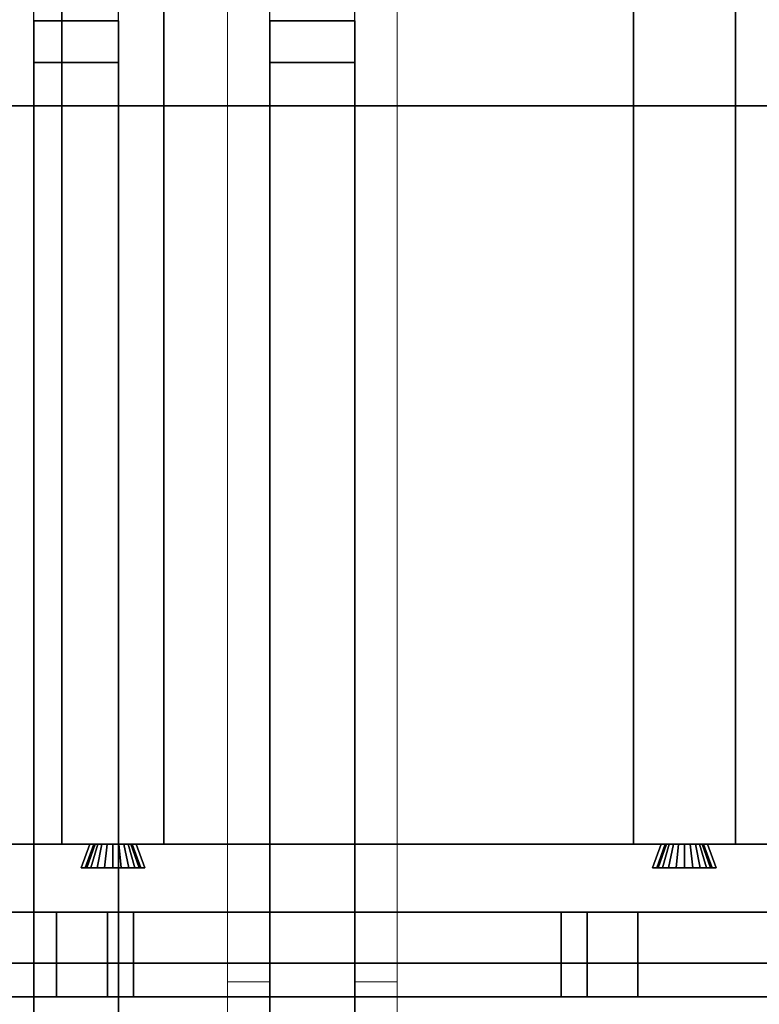
# Model space of a CAD drawing. Extents: x 0.4 to 21.1, y 0.5 to 18.1.
# Drawn here: x 1.2 to 2.1, y 11.6 to 12.8 of the extents above; entities that cross this region are included whole.
import ezdxf

# ---------------------------------------------------------------- set-up
doc = ezdxf.new("R2010")
doc.units = 0
doc.linetypes.add('_SOLID', pattern=[5, 5, 0])
for name, color, linetype in [('Layer2', 240, 'Continuous'), ('Layer3', 142, 'Continuous'), ('SEMA2D', 7, 'Continuous')]:
    doc.layers.add(name, color=color, linetype=linetype)

msp = doc.modelspace()

# ---------------------------------------------------------------- linework, layer by layer
at = {"layer": 'Layer2', "linetype": 'Continuous'}
for p, q in [((1.2833, 11.83, 2.64), (1.2833, 14.335, 2.64)), ((1.2833, 14.335, 2.8), (1.2833, 11.83, 2.8)), ((1.2833, 11.83, 2.8), (1.2833, 14.335, 2.8)), ((1.2833, 14.335, 2.64), (1.2833, 11.83, 2.64)), ((1.4033, 14.335, 2.64), (1.4033, 11.83, 2.64)), ((1.4033, 11.83, 2.64), (1.4033, 14.335, 2.64)), ((1.4033, 14.335, 2.8), (1.4033, 11.83, 2.8)), ((1.4033, 11.83, 2.8), (1.4033, 14.335, 2.8)), ((1.9567, 11.83, 2.64), (1.9567, 14.335, 2.64)), ((1.9567, 14.335, 2.8), (1.9567, 11.83, 2.8)), ((1.9567, 11.83, 2.8), (1.9567, 14.335, 2.8)), ((1.9567, 14.335, 2.64), (1.9567, 11.83, 2.64)), ((2.0767, 14.335, 2.64), (2.0767, 11.83, 2.64)), ((2.0767, 11.83, 2.64), (2.0767, 14.335, 2.64)), ((2.0767, 14.335, 2.8), (2.0767, 11.83, 2.8)), ((2.0767, 11.83, 2.8), (2.0767, 14.335, 2.8)), ((1.25, 12.7508, 5.7417), (1.25, 12.8, 5.7701)), ((1.25, 12.8, 5.7701), (1.35, 12.8, 5.7701)), ((1.25, 8.1656, 3.3254), (1.25, 12.8, 6.0011)), ((1.25, 12.8, 6.0011), (1.25, 12.8, 5.7701)), ((1.25, 12.8, 5.7701), (1.25, 12.7508, 5.7417)), ((1.35, 12.8, 6.0011), (1.25, 12.8, 6.0011)), ((1.25, 12.8, 6.0011), (1.25, 8.1656, 3.3254)), ((1.25, 12.8, 6.0011), (1.35, 12.8, 6.0011)), ((1.35, 12.8, 5.7701), (1.25, 12.8, 5.7701)), ((1.25, 12.8, 5.7701), (1.25, 12.8, 6.0011)), ((1.35, 12.8, 5.7701), (1.35, 12.7508, 5.7417)), ((1.35, 8.2427, 3.3699), (1.35, 12.8, 6.0011)), ((1.35, 12.7508, 5.7417), (1.35, 12.8, 5.7701)), ((1.35, 12.8, 5.7701), (1.35, 12.8, 6.0011)), ((1.35, 12.8, 6.0011), (1.35, 8.2427, 3.3699)), ((1.35, 12.8, 6.0011), (1.35, 12.8, 5.7701)), ((1.5283, 12.7508, 5.7417), (1.5283, 12.8, 5.7701)), ((1.5283, 12.8, 5.7701), (1.6283, 12.8, 5.7701)), ((1.5283, 8.3802, 3.4493), (1.5283, 12.8, 6.0011)), ((1.5283, 12.8, 6.0011), (1.5283, 12.8, 5.7701)), ((1.5283, 12.8, 5.7701), (1.5283, 12.7508, 5.7417)), ((1.6283, 12.8, 6.0011), (1.5283, 12.8, 6.0011)), ((1.5283, 12.8, 6.0011), (1.5283, 8.3802, 3.4493)), ((1.5283, 12.8, 6.0011), (1.6283, 12.8, 6.0011)), ((1.6283, 12.8, 5.7701), (1.5283, 12.8, 5.7701)), ((1.5283, 12.8, 5.7701), (1.5283, 12.8, 6.0011)), ((1.6283, 12.8, 5.7701), (1.6283, 12.7508, 5.7417)), ((1.6283, 8.4573, 3.4938), (1.6283, 12.8, 6.0011)), ((1.6283, 12.7508, 5.7417), (1.6283, 12.8, 5.7701)), ((1.6283, 12.8, 5.7701), (1.6283, 12.8, 6.0011)), ((1.6283, 12.8, 6.0011), (1.6283, 8.4573, 3.4938)), ((1.6283, 12.8, 6.0011), (1.6283, 12.8, 5.7701)), ((1.35, 12.7508, 5.7417), (1.25, 12.7508, 5.7417)), ((1.25, 12.7508, 5.7417), (1.25, 12.7, 5.7417)), ((1.25, 12.7, 5.7417), (1.25, 12.7508, 5.7417)), ((1.25, 12.7508, 5.7417), (1.35, 12.7508, 5.7417)), ((1.35, 12.7, 5.7417), (1.35, 12.7508, 5.7417)), ((1.35, 12.7508, 5.7417), (1.35, 12.7, 5.7417)), ((1.6283, 12.7508, 5.7417), (1.5283, 12.7508, 5.7417)), ((1.5283, 12.7508, 5.7417), (1.5283, 12.7, 5.7417)), ((1.5283, 12.7, 5.7417), (1.5283, 12.7508, 5.7417)), ((1.5283, 12.7508, 5.7417), (1.6283, 12.7508, 5.7417)), ((1.6283, 12.7, 5.7417), (1.6283, 12.7508, 5.7417)), ((1.6283, 12.7508, 5.7417), (1.6283, 12.7, 5.7417)), ((1.25, 10.723, 4.571), (1.25, 12.7, 5.7124)), ((1.25, 12.7, 5.7124), (1.35, 12.7, 5.7124)), ((1.25, 12.7, 5.7124), (1.25, 10.723, 4.571)), ((1.25, 12.7, 5.7417), (1.25, 12.7, 5.7124)), ((1.25, 12.7, 5.7124), (1.25, 12.7, 5.7417)), ((1.25, 12.7, 5.7417), (1.35, 12.7, 5.7417)), ((1.35, 12.7, 5.7124), (1.25, 12.7, 5.7124)), ((1.35, 12.7, 5.7417), (1.25, 12.7, 5.7417)), ((1.35, 12.7, 5.7124), (1.35, 10.723, 4.571)), ((1.35, 10.723, 4.571), (1.35, 12.7, 5.7124)), ((1.35, 12.7, 5.7124), (1.35, 12.7, 5.7417)), ((1.35, 12.7, 5.7417), (1.35, 12.7, 5.7124)), ((1.5283, 10.723, 4.571), (1.5283, 12.7, 5.7124)), ((1.5283, 12.7, 5.7124), (1.6283, 12.7, 5.7124)), ((1.5283, 12.7, 5.7124), (1.5283, 10.723, 4.571)), ((1.5283, 12.7, 5.7417), (1.5283, 12.7, 5.7124)), ((1.5283, 12.7, 5.7124), (1.5283, 12.7, 5.7417)), ((1.5283, 12.7, 5.7417), (1.6283, 12.7, 5.7417)), ((1.6283, 12.7, 5.7124), (1.5283, 12.7, 5.7124)), ((1.6283, 12.7, 5.7417), (1.5283, 12.7, 5.7417)), ((1.6283, 12.7, 5.7124), (1.6283, 10.723, 4.571)), ((1.6283, 10.723, 4.571), (1.6283, 12.7, 5.7124)), ((1.6283, 12.7, 5.7124), (1.6283, 12.7, 5.7417)), ((1.6283, 12.7, 5.7417), (1.6283, 12.7, 5.7124)), ((0.73, 11.83, 2.56), (6.81, 11.83, 2.56)), ((6.81, 11.83, 2.56), (0.73, 11.83, 2.56)), ((0.73, 11.83, 2.8), (1.3161, 11.83, 2.8)), ((1.3161, 11.83, 2.8), (0.73, 11.83, 2.8)), ((1.4033, 11.83, 2.64), (1.2833, 11.83, 2.64)), ((1.2833, 11.83, 2.8), (1.3161, 11.83, 2.8)), ((1.2833, 11.83, 2.64), (1.2833, 11.83, 2.8)), ((1.3161, 11.83, 2.8), (1.2833, 11.83, 2.8)), ((1.2833, 11.83, 2.8), (1.2833, 11.83, 2.64)), ((1.2833, 11.83, 2.64), (1.4033, 11.83, 2.64)), ((1.3059, 11.802, 2.8), (1.3161, 11.83, 2.8)), ((1.3161, 11.83, 2.8), (1.3059, 11.802, 2.8)), ((1.3161, 11.83, 2.8), (1.3059, 11.802, 2.8)), ((1.3059, 11.802, 2.8), (1.3161, 11.83, 2.8)), ((1.3107, 11.802, 2.6911), (1.3209, 11.83, 2.6915)), ((1.3209, 11.83, 2.6915), (1.3107, 11.802, 2.6911)), ((1.3209, 11.83, 2.6915), (1.3107, 11.802, 2.6911)), ((1.3107, 11.802, 2.6911), (1.3209, 11.83, 2.6915)), ((1.3222, 11.83, 2.6848), (1.3126, 11.802, 2.6813)), ((1.3126, 11.802, 2.6813), (1.3222, 11.83, 2.6848)), ((1.3126, 11.802, 2.6813), (1.3222, 11.83, 2.6848)), ((1.3222, 11.83, 2.6848), (1.3126, 11.802, 2.6813)), ((1.3161, 11.83, 2.8), (1.3209, 11.83, 2.6915)), ((1.3209, 11.83, 2.6915), (1.3161, 11.83, 2.8)), ((1.3209, 11.83, 2.6915), (1.3161, 11.83, 2.8)), ((1.3161, 11.83, 2.8), (1.3209, 11.83, 2.6915)), ((1.3255, 11.83, 2.6788), (1.3174, 11.802, 2.6726)), ((1.3174, 11.802, 2.6726), (1.3255, 11.83, 2.6788)), ((1.3174, 11.802, 2.6726), (1.3255, 11.83, 2.6788)), ((1.3255, 11.83, 2.6788), (1.3174, 11.802, 2.6726)), ((1.3209, 11.83, 2.6915), (1.3222, 11.83, 2.6848)), ((1.3222, 11.83, 2.6848), (1.3209, 11.83, 2.6915)), ((1.3222, 11.83, 2.6848), (1.3209, 11.83, 2.6915)), ((1.3209, 11.83, 2.6915), (1.3222, 11.83, 2.6848)), ((1.3222, 11.83, 2.6848), (1.3255, 11.83, 2.6788)), ((1.3255, 11.83, 2.6788), (1.3222, 11.83, 2.6848)), ((1.3255, 11.83, 2.6788), (1.3222, 11.83, 2.6848)), ((1.3222, 11.83, 2.6848), (1.3255, 11.83, 2.6788)), ((1.3304, 11.83, 2.6741), (1.3246, 11.802, 2.6657)), ((1.3246, 11.802, 2.6657), (1.3304, 11.83, 2.6741)), ((1.3246, 11.802, 2.6657), (1.3304, 11.83, 2.6741)), ((1.3304, 11.83, 2.6741), (1.3246, 11.802, 2.6657)), ((1.3255, 11.83, 2.6788), (1.3304, 11.83, 2.6741)), ((1.3304, 11.83, 2.6741), (1.3255, 11.83, 2.6788)), ((1.3304, 11.83, 2.6741), (1.3255, 11.83, 2.6788)), ((1.3255, 11.83, 2.6788), (1.3304, 11.83, 2.6741)), ((1.3304, 11.83, 2.6741), (1.3366, 11.83, 2.671)), ((1.3366, 11.83, 2.671), (1.3304, 11.83, 2.6741)), ((1.3366, 11.83, 2.671), (1.3304, 11.83, 2.6741)), ((1.3304, 11.83, 2.6741), (1.3366, 11.83, 2.671)), ((1.3366, 11.83, 2.671), (1.3335, 11.802, 2.6613)), ((1.3335, 11.802, 2.6613), (1.3366, 11.83, 2.671)), ((1.3335, 11.802, 2.6613), (1.3366, 11.83, 2.671)), ((1.3366, 11.83, 2.671), (1.3335, 11.802, 2.6613)), ((1.3366, 11.83, 2.671), (1.3433, 11.83, 2.67)), ((1.3433, 11.83, 2.67), (1.3366, 11.83, 2.671)), ((1.3433, 11.83, 2.67), (1.3366, 11.83, 2.671)), ((1.3366, 11.83, 2.671), (1.3433, 11.83, 2.67)), ((1.3433, 11.83, 2.67), (1.3501, 11.83, 2.671)), ((1.3501, 11.83, 2.671), (1.3433, 11.83, 2.67)), ((1.3433, 11.83, 2.67), (1.3433, 11.802, 2.6598)), ((1.3433, 11.802, 2.6598), (1.3433, 11.83, 2.67)), ((1.3501, 11.83, 2.671), (1.3433, 11.83, 2.67)), ((1.3433, 11.802, 2.6598), (1.3433, 11.83, 2.67)), ((1.3433, 11.83, 2.67), (1.3501, 11.83, 2.671)), ((1.3433, 11.83, 2.67), (1.3433, 11.802, 2.6598)), ((1.3501, 11.83, 2.671), (1.3562, 11.83, 2.6741)), ((1.3562, 11.83, 2.6741), (1.3501, 11.83, 2.671)), ((1.3501, 11.83, 2.671), (1.3532, 11.802, 2.6613)), ((1.3532, 11.802, 2.6613), (1.3501, 11.83, 2.671)), ((1.3562, 11.83, 2.6741), (1.3501, 11.83, 2.671)), ((1.3532, 11.802, 2.6613), (1.3501, 11.83, 2.671)), ((1.3501, 11.83, 2.671), (1.3562, 11.83, 2.6741)), ((1.3501, 11.83, 2.671), (1.3532, 11.802, 2.6613)), ((1.3562, 11.83, 2.6741), (1.3612, 11.83, 2.6788)), ((1.3612, 11.83, 2.6788), (1.3562, 11.83, 2.6741)), ((1.3562, 11.83, 2.6741), (1.3621, 11.802, 2.6657)), ((1.3621, 11.802, 2.6657), (1.3562, 11.83, 2.6741)), ((1.3612, 11.83, 2.6788), (1.3562, 11.83, 2.6741)), ((1.3621, 11.802, 2.6657), (1.3562, 11.83, 2.6741)), ((1.3562, 11.83, 2.6741), (1.3612, 11.83, 2.6788)), ((1.3562, 11.83, 2.6741), (1.3621, 11.802, 2.6657)), ((1.3612, 11.83, 2.6788), (1.3645, 11.83, 2.6848)), ((1.3645, 11.83, 2.6848), (1.3612, 11.83, 2.6788)), ((1.3612, 11.83, 2.6788), (1.3693, 11.802, 2.6726)), ((1.3693, 11.802, 2.6726), (1.3612, 11.83, 2.6788)), ((1.3645, 11.83, 2.6848), (1.3612, 11.83, 2.6788)), ((1.3693, 11.802, 2.6726), (1.3612, 11.83, 2.6788)), ((1.3612, 11.83, 2.6788), (1.3645, 11.83, 2.6848)), ((1.3612, 11.83, 2.6788), (1.3693, 11.802, 2.6726)), ((1.3645, 11.83, 2.6848), (1.3658, 11.83, 2.6915)), ((1.3658, 11.83, 2.6915), (1.3645, 11.83, 2.6848)), ((1.3645, 11.83, 2.6848), (1.3741, 11.802, 2.6813)), ((1.3741, 11.802, 2.6813), (1.3645, 11.83, 2.6848)), ((1.3658, 11.83, 2.6915), (1.3645, 11.83, 2.6848)), ((1.3741, 11.802, 2.6813), (1.3645, 11.83, 2.6848)), ((1.3645, 11.83, 2.6848), (1.3658, 11.83, 2.6915)), ((1.3645, 11.83, 2.6848), (1.3741, 11.802, 2.6813)), ((1.3658, 11.83, 2.6915), (1.3706, 11.83, 2.8)), ((1.3706, 11.83, 2.8), (1.3658, 11.83, 2.6915)), ((1.3658, 11.83, 2.6915), (1.376, 11.802, 2.6911)), ((1.376, 11.802, 2.6911), (1.3658, 11.83, 2.6915)), ((1.3706, 11.83, 2.8), (1.3658, 11.83, 2.6915)), ((1.376, 11.802, 2.6911), (1.3658, 11.83, 2.6915)), ((1.3658, 11.83, 2.6915), (1.3706, 11.83, 2.8)), ((1.3658, 11.83, 2.6915), (1.376, 11.802, 2.6911)), ((1.3706, 11.83, 2.8), (1.9894, 11.83, 2.8)), ((1.9894, 11.83, 2.8), (1.3706, 11.83, 2.8)), ((1.3706, 11.83, 2.8), (1.3808, 11.802, 2.8)), ((1.3808, 11.802, 2.8), (1.3706, 11.83, 2.8)), ((1.3706, 11.83, 2.8), (1.4033, 11.83, 2.8)), ((1.3808, 11.802, 2.8), (1.3706, 11.83, 2.8)), ((1.4033, 11.83, 2.8), (1.3706, 11.83, 2.8)), ((1.3706, 11.83, 2.8), (1.3808, 11.802, 2.8)), ((1.4033, 11.83, 2.8), (1.4033, 11.83, 2.64)), ((1.4033, 11.83, 2.64), (1.4033, 11.83, 2.8)), ((2.0767, 11.83, 2.64), (1.9567, 11.83, 2.64)), ((1.9567, 11.83, 2.8), (1.9894, 11.83, 2.8)), ((1.9567, 11.83, 2.64), (1.9567, 11.83, 2.8)), ((1.9894, 11.83, 2.8), (1.9567, 11.83, 2.8)), ((1.9567, 11.83, 2.8), (1.9567, 11.83, 2.64)), ((1.9567, 11.83, 2.64), (2.0767, 11.83, 2.64)), ((1.9792, 11.802, 2.8), (1.9894, 11.83, 2.8)), ((1.9894, 11.83, 2.8), (1.9792, 11.802, 2.8)), ((1.9894, 11.83, 2.8), (1.9792, 11.802, 2.8)), ((1.9792, 11.802, 2.8), (1.9894, 11.83, 2.8)), ((1.984, 11.802, 2.6911), (1.9942, 11.83, 2.6915)), ((1.9942, 11.83, 2.6915), (1.984, 11.802, 2.6911)), ((1.9942, 11.83, 2.6915), (1.984, 11.802, 2.6911)), ((1.984, 11.802, 2.6911), (1.9942, 11.83, 2.6915)), ((1.9955, 11.83, 2.6848), (1.9859, 11.802, 2.6813)), ((1.9859, 11.802, 2.6813), (1.9955, 11.83, 2.6848)), ((1.9859, 11.802, 2.6813), (1.9955, 11.83, 2.6848)), ((1.9955, 11.83, 2.6848), (1.9859, 11.802, 2.6813)), ((1.9894, 11.83, 2.8), (1.9942, 11.83, 2.6915)), ((1.9942, 11.83, 2.6915), (1.9894, 11.83, 2.8)), ((1.9942, 11.83, 2.6915), (1.9894, 11.83, 2.8)), ((1.9894, 11.83, 2.8), (1.9942, 11.83, 2.6915)), ((1.9988, 11.83, 2.6788), (1.9907, 11.802, 2.6726)), ((1.9907, 11.802, 2.6726), (1.9988, 11.83, 2.6788)), ((1.9907, 11.802, 2.6726), (1.9988, 11.83, 2.6788)), ((1.9988, 11.83, 2.6788), (1.9907, 11.802, 2.6726)), ((1.9942, 11.83, 2.6915), (1.9955, 11.83, 2.6848)), ((1.9955, 11.83, 2.6848), (1.9942, 11.83, 2.6915)), ((1.9955, 11.83, 2.6848), (1.9942, 11.83, 2.6915)), ((1.9942, 11.83, 2.6915), (1.9955, 11.83, 2.6848)), ((1.9955, 11.83, 2.6848), (1.9988, 11.83, 2.6788)), ((1.9988, 11.83, 2.6788), (1.9955, 11.83, 2.6848)), ((1.9988, 11.83, 2.6788), (1.9955, 11.83, 2.6848)), ((1.9955, 11.83, 2.6848), (1.9988, 11.83, 2.6788)), ((2.0038, 11.83, 2.6741), (1.9979, 11.802, 2.6657)), ((1.9979, 11.802, 2.6657), (2.0038, 11.83, 2.6741)), ((1.9979, 11.802, 2.6657), (2.0038, 11.83, 2.6741)), ((2.0038, 11.83, 2.6741), (1.9979, 11.802, 2.6657)), ((1.9988, 11.83, 2.6788), (2.0038, 11.83, 2.6741)), ((2.0038, 11.83, 2.6741), (1.9988, 11.83, 2.6788)), ((2.0038, 11.83, 2.6741), (1.9988, 11.83, 2.6788)), ((1.9988, 11.83, 2.6788), (2.0038, 11.83, 2.6741)), ((2.0038, 11.83, 2.6741), (2.0099, 11.83, 2.671)), ((2.0099, 11.83, 2.671), (2.0038, 11.83, 2.6741)), ((2.0099, 11.83, 2.671), (2.0038, 11.83, 2.6741)), ((2.0038, 11.83, 2.6741), (2.0099, 11.83, 2.671)), ((2.0099, 11.83, 2.671), (2.0068, 11.802, 2.6613)), ((2.0068, 11.802, 2.6613), (2.0099, 11.83, 2.671)), ((2.0068, 11.802, 2.6613), (2.0099, 11.83, 2.671)), ((2.0099, 11.83, 2.671), (2.0068, 11.802, 2.6613)), ((2.0099, 11.83, 2.671), (2.0167, 11.83, 2.67)), ((2.0167, 11.83, 2.67), (2.0099, 11.83, 2.671)), ((2.0167, 11.83, 2.67), (2.0099, 11.83, 2.671)), ((2.0099, 11.83, 2.671), (2.0167, 11.83, 2.67)), ((2.0167, 11.83, 2.67), (2.0234, 11.83, 2.671)), ((2.0234, 11.83, 2.671), (2.0167, 11.83, 2.67)), ((2.0167, 11.83, 2.67), (2.0167, 11.802, 2.6598)), ((2.0167, 11.802, 2.6598), (2.0167, 11.83, 2.67)), ((2.0234, 11.83, 2.671), (2.0167, 11.83, 2.67)), ((2.0167, 11.802, 2.6598), (2.0167, 11.83, 2.67)), ((2.0167, 11.83, 2.67), (2.0234, 11.83, 2.671)), ((2.0167, 11.83, 2.67), (2.0167, 11.802, 2.6598)), ((2.0234, 11.83, 2.671), (2.0296, 11.83, 2.6741)), ((2.0296, 11.83, 2.6741), (2.0234, 11.83, 2.671)), ((2.0234, 11.83, 2.671), (2.0265, 11.802, 2.6613)), ((2.0265, 11.802, 2.6613), (2.0234, 11.83, 2.671)), ((2.0296, 11.83, 2.6741), (2.0234, 11.83, 2.671)), ((2.0265, 11.802, 2.6613), (2.0234, 11.83, 2.671)), ((2.0234, 11.83, 2.671), (2.0296, 11.83, 2.6741)), ((2.0234, 11.83, 2.671), (2.0265, 11.802, 2.6613)), ((2.0296, 11.83, 2.6741), (2.0345, 11.83, 2.6788)), ((2.0345, 11.83, 2.6788), (2.0296, 11.83, 2.6741)), ((2.0296, 11.83, 2.6741), (2.0354, 11.802, 2.6657)), ((2.0354, 11.802, 2.6657), (2.0296, 11.83, 2.6741)), ((2.0345, 11.83, 2.6788), (2.0296, 11.83, 2.6741)), ((2.0354, 11.802, 2.6657), (2.0296, 11.83, 2.6741)), ((2.0296, 11.83, 2.6741), (2.0345, 11.83, 2.6788)), ((2.0296, 11.83, 2.6741), (2.0354, 11.802, 2.6657)), ((2.0345, 11.83, 2.6788), (2.0378, 11.83, 2.6848)), ((2.0378, 11.83, 2.6848), (2.0345, 11.83, 2.6788)), ((2.0345, 11.83, 2.6788), (2.0426, 11.802, 2.6726)), ((2.0426, 11.802, 2.6726), (2.0345, 11.83, 2.6788)), ((2.0378, 11.83, 2.6848), (2.0345, 11.83, 2.6788)), ((2.0426, 11.802, 2.6726), (2.0345, 11.83, 2.6788)), ((2.0345, 11.83, 2.6788), (2.0378, 11.83, 2.6848)), ((2.0345, 11.83, 2.6788), (2.0426, 11.802, 2.6726)), ((2.0378, 11.83, 2.6848), (2.0391, 11.83, 2.6915)), ((2.0391, 11.83, 2.6915), (2.0378, 11.83, 2.6848)), ((2.0378, 11.83, 2.6848), (2.0474, 11.802, 2.6813)), ((2.0474, 11.802, 2.6813), (2.0378, 11.83, 2.6848)), ((2.0391, 11.83, 2.6915), (2.0378, 11.83, 2.6848)), ((2.0474, 11.802, 2.6813), (2.0378, 11.83, 2.6848)), ((2.0378, 11.83, 2.6848), (2.0391, 11.83, 2.6915)), ((2.0378, 11.83, 2.6848), (2.0474, 11.802, 2.6813)), ((2.0391, 11.83, 2.6915), (2.0439, 11.83, 2.8)), ((2.0439, 11.83, 2.8), (2.0391, 11.83, 2.6915)), ((2.0391, 11.83, 2.6915), (2.0493, 11.802, 2.6911)), ((2.0493, 11.802, 2.6911), (2.0391, 11.83, 2.6915)), ((2.0439, 11.83, 2.8), (2.0391, 11.83, 2.6915)), ((2.0493, 11.802, 2.6911), (2.0391, 11.83, 2.6915)), ((2.0391, 11.83, 2.6915), (2.0439, 11.83, 2.8)), ((2.0391, 11.83, 2.6915), (2.0493, 11.802, 2.6911)), ((2.0439, 11.83, 2.8), (2.6627, 11.83, 2.8)), ((2.6627, 11.83, 2.8), (2.0439, 11.83, 2.8)), ((2.0439, 11.83, 2.8), (2.0541, 11.802, 2.8)), ((2.0541, 11.802, 2.8), (2.0439, 11.83, 2.8)), ((2.0439, 11.83, 2.8), (2.0767, 11.83, 2.8)), ((2.0541, 11.802, 2.8), (2.0439, 11.83, 2.8)), ((2.0767, 11.83, 2.8), (2.0439, 11.83, 2.8)), ((2.0439, 11.83, 2.8), (2.0541, 11.802, 2.8)), ((2.0767, 11.83, 2.8), (2.0767, 11.83, 2.64)), ((2.0767, 11.83, 2.64), (2.0767, 11.83, 2.8)), ((1.3808, 11.802, 2.8), (1.3059, 11.802, 2.8)), ((1.3059, 11.802, 2.8), (1.3107, 11.802, 2.6911)), ((1.3107, 11.802, 2.6911), (1.3059, 11.802, 2.8)), ((1.3059, 11.802, 2.8), (1.3808, 11.802, 2.8)), ((1.3059, 11.802, 2.8), (1.3808, 11.802, 2.8)), ((1.3107, 11.802, 2.6911), (1.3059, 11.802, 2.8)), ((1.3808, 11.802, 2.8), (1.3059, 11.802, 2.8)), ((1.3059, 11.802, 2.8), (1.3107, 11.802, 2.6911)), ((1.3126, 11.802, 2.6813), (1.3107, 11.802, 2.6911)), ((1.3107, 11.802, 2.6911), (1.3126, 11.802, 2.6813)), ((1.3107, 11.802, 2.6911), (1.3126, 11.802, 2.6813)), ((1.3126, 11.802, 2.6813), (1.3107, 11.802, 2.6911)), ((1.3174, 11.802, 2.6726), (1.3126, 11.802, 2.6813)), ((1.3126, 11.802, 2.6813), (1.3174, 11.802, 2.6726)), ((1.3126, 11.802, 2.6813), (1.3174, 11.802, 2.6726)), ((1.3174, 11.802, 2.6726), (1.3126, 11.802, 2.6813)), ((1.3246, 11.802, 2.6657), (1.3174, 11.802, 2.6726)), ((1.3174, 11.802, 2.6726), (1.3246, 11.802, 2.6657)), ((1.3174, 11.802, 2.6726), (1.3246, 11.802, 2.6657)), ((1.3246, 11.802, 2.6657), (1.3174, 11.802, 2.6726)), ((1.3335, 11.802, 2.6613), (1.3246, 11.802, 2.6657)), ((1.3246, 11.802, 2.6657), (1.3335, 11.802, 2.6613)), ((1.3246, 11.802, 2.6657), (1.3335, 11.802, 2.6613)), ((1.3335, 11.802, 2.6613), (1.3246, 11.802, 2.6657)), ((1.3433, 11.802, 2.6598), (1.3335, 11.802, 2.6613)), ((1.3335, 11.802, 2.6613), (1.3433, 11.802, 2.6598)), ((1.3335, 11.802, 2.6613), (1.3433, 11.802, 2.6598)), ((1.3433, 11.802, 2.6598), (1.3335, 11.802, 2.6613)), ((1.3532, 11.802, 2.6613), (1.3433, 11.802, 2.6598)), ((1.3433, 11.802, 2.6598), (1.3532, 11.802, 2.6613)), ((1.3433, 11.802, 2.6598), (1.3532, 11.802, 2.6613)), ((1.3532, 11.802, 2.6613), (1.3433, 11.802, 2.6598)), ((1.3621, 11.802, 2.6657), (1.3532, 11.802, 2.6613)), ((1.3532, 11.802, 2.6613), (1.3621, 11.802, 2.6657)), ((1.3532, 11.802, 2.6613), (1.3621, 11.802, 2.6657)), ((1.3621, 11.802, 2.6657), (1.3532, 11.802, 2.6613)), ((1.3693, 11.802, 2.6726), (1.3621, 11.802, 2.6657)), ((1.3621, 11.802, 2.6657), (1.3693, 11.802, 2.6726)), ((1.3621, 11.802, 2.6657), (1.3693, 11.802, 2.6726)), ((1.3693, 11.802, 2.6726), (1.3621, 11.802, 2.6657)), ((1.3741, 11.802, 2.6813), (1.3693, 11.802, 2.6726)), ((1.3693, 11.802, 2.6726), (1.3741, 11.802, 2.6813)), ((1.3693, 11.802, 2.6726), (1.3741, 11.802, 2.6813)), ((1.3741, 11.802, 2.6813), (1.3693, 11.802, 2.6726)), ((1.376, 11.802, 2.6911), (1.3741, 11.802, 2.6813)), ((1.3741, 11.802, 2.6813), (1.376, 11.802, 2.6911)), ((1.3741, 11.802, 2.6813), (1.376, 11.802, 2.6911)), ((1.376, 11.802, 2.6911), (1.3741, 11.802, 2.6813)), ((1.376, 11.802, 2.6911), (1.3808, 11.802, 2.8)), ((1.3808, 11.802, 2.8), (1.376, 11.802, 2.6911)), ((1.3808, 11.802, 2.8), (1.376, 11.802, 2.6911)), ((1.376, 11.802, 2.6911), (1.3808, 11.802, 2.8)), ((2.0541, 11.802, 2.8), (1.9792, 11.802, 2.8)), ((1.9792, 11.802, 2.8), (1.984, 11.802, 2.6911)), ((1.984, 11.802, 2.6911), (1.9792, 11.802, 2.8)), ((1.9792, 11.802, 2.8), (2.0541, 11.802, 2.8)), ((1.9792, 11.802, 2.8), (2.0541, 11.802, 2.8)), ((1.984, 11.802, 2.6911), (1.9792, 11.802, 2.8)), ((2.0541, 11.802, 2.8), (1.9792, 11.802, 2.8)), ((1.9792, 11.802, 2.8), (1.984, 11.802, 2.6911)), ((1.9859, 11.802, 2.6813), (1.984, 11.802, 2.6911)), ((1.984, 11.802, 2.6911), (1.9859, 11.802, 2.6813)), ((1.984, 11.802, 2.6911), (1.9859, 11.802, 2.6813)), ((1.9859, 11.802, 2.6813), (1.984, 11.802, 2.6911)), ((1.9907, 11.802, 2.6726), (1.9859, 11.802, 2.6813)), ((1.9859, 11.802, 2.6813), (1.9907, 11.802, 2.6726)), ((1.9859, 11.802, 2.6813), (1.9907, 11.802, 2.6726)), ((1.9907, 11.802, 2.6726), (1.9859, 11.802, 2.6813)), ((1.9979, 11.802, 2.6657), (1.9907, 11.802, 2.6726)), ((1.9907, 11.802, 2.6726), (1.9979, 11.802, 2.6657)), ((1.9907, 11.802, 2.6726), (1.9979, 11.802, 2.6657)), ((1.9979, 11.802, 2.6657), (1.9907, 11.802, 2.6726)), ((2.0068, 11.802, 2.6613), (1.9979, 11.802, 2.6657)), ((1.9979, 11.802, 2.6657), (2.0068, 11.802, 2.6613)), ((1.9979, 11.802, 2.6657), (2.0068, 11.802, 2.6613)), ((2.0068, 11.802, 2.6613), (1.9979, 11.802, 2.6657)), ((2.0167, 11.802, 2.6598), (2.0068, 11.802, 2.6613)), ((2.0068, 11.802, 2.6613), (2.0167, 11.802, 2.6598)), ((2.0068, 11.802, 2.6613), (2.0167, 11.802, 2.6598)), ((2.0167, 11.802, 2.6598), (2.0068, 11.802, 2.6613)), ((2.0265, 11.802, 2.6613), (2.0167, 11.802, 2.6598)), ((2.0167, 11.802, 2.6598), (2.0265, 11.802, 2.6613)), ((2.0167, 11.802, 2.6598), (2.0265, 11.802, 2.6613)), ((2.0265, 11.802, 2.6613), (2.0167, 11.802, 2.6598)), ((2.0354, 11.802, 2.6657), (2.0265, 11.802, 2.6613)), ((2.0265, 11.802, 2.6613), (2.0354, 11.802, 2.6657)), ((2.0265, 11.802, 2.6613), (2.0354, 11.802, 2.6657)), ((2.0354, 11.802, 2.6657), (2.0265, 11.802, 2.6613)), ((2.0426, 11.802, 2.6726), (2.0354, 11.802, 2.6657)), ((2.0354, 11.802, 2.6657), (2.0426, 11.802, 2.6726)), ((2.0354, 11.802, 2.6657), (2.0426, 11.802, 2.6726)), ((2.0426, 11.802, 2.6726), (2.0354, 11.802, 2.6657)), ((2.0474, 11.802, 2.6813), (2.0426, 11.802, 2.6726)), ((2.0426, 11.802, 2.6726), (2.0474, 11.802, 2.6813)), ((2.0426, 11.802, 2.6726), (2.0474, 11.802, 2.6813)), ((2.0474, 11.802, 2.6813), (2.0426, 11.802, 2.6726)), ((2.0493, 11.802, 2.6911), (2.0474, 11.802, 2.6813)), ((2.0474, 11.802, 2.6813), (2.0493, 11.802, 2.6911)), ((2.0474, 11.802, 2.6813), (2.0493, 11.802, 2.6911)), ((2.0493, 11.802, 2.6911), (2.0474, 11.802, 2.6813)), ((2.0493, 11.802, 2.6911), (2.0541, 11.802, 2.8)), ((2.0541, 11.802, 2.8), (2.0493, 11.802, 2.6911)), ((2.0541, 11.802, 2.8), (2.0493, 11.802, 2.6911)), ((2.0493, 11.802, 2.6911), (2.0541, 11.802, 2.8)), ((0.652, 11.75, -0.14), (3.16, 11.75, -0.14)), ((3.16, 11.75, -0.2), (0.652, 11.75, -0.2)), ((3.16, 11.75, -0.14), (0.652, 11.75, -0.14)), ((0.652, 11.75, -0.2), (3.16, 11.75, -0.2)), ((3.16, 11.75, -0.14), (0.652, 11.75, -0.14)), ((0.652, 11.75, -0.14), (3.16, 11.75, -0.14)), ((0.652, 11.75, 2.56), (3.16, 11.75, 2.56)), ((3.16, 11.75, 2.56), (0.652, 11.75, 2.56)), ((0.712, 11.75, -0.08), (1.277, 11.75, -0.08)), ((1.277, 11.75, -0.08), (0.712, 11.75, -0.08)), ((1.277, 11.75, 2.5), (0.712, 11.75, 2.5)), ((0.712, 11.75, 2.5), (1.277, 11.75, 2.5)), ((1.277, 11.75, -0.08), (1.277, 11.75, -0.09)), ((1.277, 11.75, -0.09), (1.337, 11.75, -0.09)), ((1.277, 11.65, -0.08), (1.277, 11.75, -0.08)), ((1.337, 11.75, -0.09), (1.277, 11.75, -0.09)), ((1.277, 11.75, -0.09), (1.277, 11.65, -0.09)), ((1.277, 11.65, -0.09), (1.277, 11.75, -0.09)), ((1.277, 11.75, -0.09), (1.277, 11.75, -0.08)), ((1.277, 11.75, -0.08), (1.277, 11.65, -0.08)), ((1.337, 11.75, 2.51), (1.277, 11.75, 2.51)), ((1.277, 11.75, 2.51), (1.277, 11.75, 2.5)), ((1.277, 11.75, 2.5), (1.277, 11.65, 2.5)), ((1.277, 11.75, 2.51), (1.337, 11.75, 2.51)), ((1.277, 11.65, 2.51), (1.277, 11.75, 2.51)), ((1.277, 11.75, 2.5), (1.277, 11.75, 2.51)), ((1.277, 11.75, 2.51), (1.277, 11.65, 2.51)), ((1.277, 11.65, 2.5), (1.277, 11.75, 2.5)), ((1.277, 11.75, -0.09), (1.277, 11.75, 2.51)), ((1.277, 11.75, 2.51), (1.337, 11.75, 2.51)), ((1.337, 11.75, -0.09), (1.277, 11.75, -0.09)), ((1.277, 11.75, -0.09), (1.277, 11.65, -0.09)), ((1.277, 11.65, 2.51), (1.277, 11.75, 2.51)), ((1.277, 11.75, 2.51), (1.277, 11.75, -0.09)), ((1.277, 11.65, -0.09), (1.277, 11.75, -0.09)), ((1.277, 11.75, -0.09), (1.337, 11.75, -0.09)), ((1.277, 11.75, 2.51), (1.277, 11.65, 2.51)), ((1.337, 11.75, 2.51), (1.277, 11.75, 2.51)), ((1.337, 11.75, -0.09), (1.337, 11.75, -0.08)), ((1.337, 11.75, -0.08), (2.527, 11.75, -0.08)), ((2.527, 11.75, -0.08), (1.337, 11.75, -0.08)), ((1.337, 11.75, -0.08), (1.337, 11.65, -0.08)), ((1.337, 11.65, -0.09), (1.337, 11.75, -0.09)), ((1.337, 11.65, -0.08), (1.337, 11.75, -0.08)), ((1.337, 11.75, -0.08), (1.337, 11.75, -0.09)), ((1.337, 11.75, -0.09), (1.337, 11.65, -0.09)), ((1.902, 11.75, 2.5), (1.337, 11.75, 2.5)), ((1.337, 11.75, 2.5), (1.337, 11.75, 2.51)), ((1.337, 11.65, 2.5), (1.337, 11.75, 2.5)), ((1.337, 11.75, 2.5), (1.902, 11.75, 2.5)), ((1.337, 11.75, 2.51), (1.337, 11.65, 2.51)), ((1.337, 11.75, 2.51), (1.337, 11.75, 2.5)), ((1.337, 11.75, 2.5), (1.337, 11.65, 2.5)), ((1.337, 11.65, 2.51), (1.337, 11.75, 2.51)), ((1.8713, 11.75, -0.08), (1.337, 11.75, 2.3598)), ((1.337, 11.75, 2.3598), (1.337, 11.75, 2.5)), ((1.337, 11.75, 2.5), (1.3677, 11.75, 2.5)), ((1.337, 11.65, 2.3598), (1.337, 11.75, 2.3598)), ((1.337, 11.75, 2.3598), (1.8713, 11.75, -0.08)), ((1.337, 11.65, 2.5), (1.337, 11.75, 2.5)), ((1.337, 11.75, 2.5), (1.337, 11.75, 2.3598)), ((1.337, 11.75, 2.3598), (1.337, 11.65, 2.3598)), ((1.3677, 11.75, 2.5), (1.337, 11.75, 2.5)), ((1.337, 11.75, 2.5), (1.337, 11.65, 2.5)), ((1.337, 11.75, 2.51), (1.337, 11.75, -0.09)), ((1.337, 11.65, -0.09), (1.337, 11.75, -0.09)), ((1.337, 11.75, -0.09), (1.337, 11.75, 2.51)), ((1.337, 11.75, 2.51), (1.337, 11.65, 2.51)), ((1.337, 11.75, -0.09), (1.337, 11.65, -0.09)), ((1.337, 11.65, 2.51), (1.337, 11.75, 2.51)), ((1.3677, 11.75, 2.5), (1.902, 11.75, 0.0602)), ((1.902, 11.75, 0.0602), (1.3677, 11.75, 2.5)), ((1.3677, 11.75, 2.5), (1.3677, 11.65, 2.5)), ((1.3677, 11.65, 2.5), (1.3677, 11.75, 2.5)), ((1.902, 11.75, -0.08), (1.8713, 11.75, -0.08)), ((1.8713, 11.75, -0.08), (1.8713, 11.65, -0.08)), ((1.8713, 11.75, -0.08), (1.902, 11.75, -0.08)), ((1.8713, 11.65, -0.08), (1.8713, 11.75, -0.08)), ((1.962, 11.75, 2.51), (1.902, 11.75, 2.51)), ((1.902, 11.75, 2.51), (1.902, 11.75, 2.5)), ((1.902, 11.75, 2.5), (1.902, 11.65, 2.5)), ((1.902, 11.75, 2.51), (1.962, 11.75, 2.51)), ((1.902, 11.65, 2.51), (1.902, 11.75, 2.51)), ((1.902, 11.75, 2.5), (1.902, 11.75, 2.51)), ((1.902, 11.75, 2.51), (1.902, 11.65, 2.51)), ((1.902, 11.65, 2.5), (1.902, 11.75, 2.5)), ((1.902, 11.75, 0.0602), (1.902, 11.75, -0.08)), ((1.902, 11.65, 0.0602), (1.902, 11.75, 0.0602)), ((1.902, 11.75, -0.08), (1.902, 11.65, -0.08)), ((1.902, 11.75, -0.08), (1.902, 11.75, 0.0602)), ((1.902, 11.75, 0.0602), (1.902, 11.65, 0.0602)), ((1.902, 11.65, -0.08), (1.902, 11.75, -0.08)), ((1.902, 11.75, -0.08), (1.902, 11.75, 2.51)), ((1.902, 11.75, 2.51), (1.962, 11.75, 2.51)), ((1.962, 11.75, -0.08), (1.902, 11.75, -0.08)), ((1.902, 11.75, -0.08), (1.902, 11.65, -0.08)), ((1.902, 11.65, 2.51), (1.902, 11.75, 2.51)), ((1.902, 11.75, 2.51), (1.902, 11.75, -0.08)), ((1.902, 11.65, -0.08), (1.902, 11.75, -0.08)), ((1.902, 11.75, -0.08), (1.962, 11.75, -0.08)), ((1.902, 11.75, 2.51), (1.902, 11.65, 2.51)), ((1.962, 11.75, 2.51), (1.902, 11.75, 2.51)), ((2.527, 11.75, 2.5), (1.962, 11.75, 2.5)), ((1.962, 11.75, 2.5), (1.962, 11.75, 2.51)), ((1.962, 11.65, 2.5), (1.962, 11.75, 2.5)), ((1.962, 11.75, 2.5), (2.527, 11.75, 2.5)), ((1.962, 11.75, 2.51), (1.962, 11.65, 2.51)), ((1.962, 11.75, 2.51), (1.962, 11.75, 2.5)), ((1.962, 11.75, 2.5), (1.962, 11.65, 2.5)), ((1.962, 11.65, 2.51), (1.962, 11.75, 2.51)), ((1.962, 11.75, 2.51), (1.962, 11.75, -0.08)), ((1.962, 11.65, -0.08), (1.962, 11.75, -0.08)), ((1.962, 11.75, -0.08), (1.962, 11.75, 2.51)), ((1.962, 11.75, 2.51), (1.962, 11.65, 2.51)), ((1.962, 11.75, -0.08), (1.962, 11.65, -0.08)), ((1.962, 11.65, 2.51), (1.962, 11.75, 2.51)), ((3.165, 11.69, 2.56), (0.73, 11.69, 2.56)), ((0.73, 11.69, 2.8), (3.165, 11.69, 2.8)), ((3.165, 11.69, 2.8), (0.73, 11.69, 2.8)), ((0.73, 11.69, 2.56), (3.165, 11.69, 2.56)), ((0.73, 11.69, 2.56), (3.165, 11.69, 2.56)), ((3.165, 11.69, 2.56), (0.73, 11.69, 2.56)), ((0.73, 11.69, 2.8), (3.165, 11.69, 2.8)), ((3.165, 11.69, 2.8), (0.73, 11.69, 2.8)), ((0.652, 11.65, -0.14), (3.16, 11.65, -0.14)), ((0.652, 11.65, -0.2), (3.16, 11.65, -0.2)), ((3.16, 11.65, -0.14), (0.652, 11.65, -0.14)), ((3.16, 11.65, -0.2), (0.652, 11.65, -0.2)), ((0.652, 11.65, -0.14), (3.16, 11.65, -0.14)), ((3.16, 11.65, -0.14), (0.652, 11.65, -0.14)), ((0.652, 11.65, 2.56), (3.16, 11.65, 2.56)), ((3.16, 11.65, 2.56), (0.652, 11.65, 2.56)), ((0.712, 11.65, -0.08), (1.277, 11.65, -0.08)), ((1.277, 11.65, -0.08), (0.712, 11.65, -0.08)), ((0.712, 11.65, 2.5), (1.277, 11.65, 2.5)), ((1.277, 11.65, 2.5), (0.712, 11.65, 2.5)), ((1.337, 11.65, -0.09), (1.277, 11.65, -0.09)), ((1.277, 11.65, -0.09), (1.277, 11.65, -0.08)), ((1.277, 11.65, -0.09), (1.337, 11.65, -0.09)), ((1.277, 11.65, -0.08), (1.277, 11.65, -0.09)), ((1.277, 11.65, 2.5), (1.277, 11.65, 2.51)), ((1.277, 11.65, 2.51), (1.337, 11.65, 2.51)), ((1.337, 11.65, 2.51), (1.277, 11.65, 2.51)), ((1.277, 11.65, 2.51), (1.277, 11.65, 2.5)), ((1.277, 11.65, -0.09), (1.277, 11.65, 2.51)), ((1.277, 11.65, -0.09), (1.337, 11.65, -0.09)), ((1.337, 11.65, 2.51), (1.277, 11.65, 2.51)), ((1.277, 11.65, 2.51), (1.277, 11.65, -0.09)), ((1.337, 11.65, -0.09), (1.277, 11.65, -0.09)), ((1.277, 11.65, 2.51), (1.337, 11.65, 2.51)), ((1.337, 11.65, -0.08), (2.527, 11.65, -0.08)), ((2.527, 11.65, -0.08), (1.337, 11.65, -0.08)), ((1.337, 11.65, -0.08), (1.337, 11.65, -0.09)), ((1.337, 11.65, -0.09), (1.337, 11.65, -0.08)), ((1.337, 11.65, 2.51), (1.337, 11.65, 2.5)), ((1.337, 11.65, 2.5), (1.902, 11.65, 2.5)), ((1.902, 11.65, 2.5), (1.337, 11.65, 2.5)), ((1.337, 11.65, 2.5), (1.337, 11.65, 2.51)), ((1.3677, 11.65, 2.5), (1.337, 11.65, 2.5)), ((1.337, 11.65, 2.5), (1.337, 11.65, 2.3598)), ((1.337, 11.65, 2.3598), (1.8713, 11.65, -0.08)), ((1.8713, 11.65, -0.08), (1.337, 11.65, 2.3598)), ((1.337, 11.65, 2.3598), (1.337, 11.65, 2.5)), ((1.337, 11.65, 2.5), (1.3677, 11.65, 2.5)), ((1.337, 11.65, -0.09), (1.337, 11.65, 2.51)), ((1.337, 11.65, 2.51), (1.337, 11.65, -0.09)), ((1.3677, 11.65, 2.5), (1.902, 11.65, 0.0602)), ((1.902, 11.65, 0.0602), (1.3677, 11.65, 2.5)), ((1.8713, 11.65, -0.08), (1.902, 11.65, -0.08)), ((1.902, 11.65, -0.08), (1.8713, 11.65, -0.08)), ((1.902, 11.65, 2.5), (1.902, 11.65, 2.51)), ((1.902, 11.65, 2.51), (1.962, 11.65, 2.51)), ((1.962, 11.65, 2.51), (1.902, 11.65, 2.51)), ((1.902, 11.65, 2.51), (1.902, 11.65, 2.5)), ((1.902, 11.65, -0.08), (1.902, 11.65, 0.0602)), ((1.902, 11.65, 0.0602), (1.902, 11.65, -0.08)), ((1.902, 11.65, -0.08), (1.902, 11.65, 2.51)), ((1.902, 11.65, -0.08), (1.962, 11.65, -0.08)), ((1.962, 11.65, 2.51), (1.902, 11.65, 2.51)), ((1.902, 11.65, 2.51), (1.902, 11.65, -0.08)), ((1.962, 11.65, -0.08), (1.902, 11.65, -0.08)), ((1.902, 11.65, 2.51), (1.962, 11.65, 2.51)), ((1.962, 11.65, 2.51), (1.962, 11.65, 2.5)), ((1.962, 11.65, 2.5), (2.527, 11.65, 2.5)), ((2.527, 11.65, 2.5), (1.962, 11.65, 2.5)), ((1.962, 11.65, 2.5), (1.962, 11.65, 2.51)), ((1.962, 11.65, -0.08), (1.962, 11.65, 2.51)), ((1.962, 11.65, 2.51), (1.962, 11.65, -0.08))]:
    msp.add_line(p, q, dxfattribs=at)
at = {"layer": 'Layer3', "linetype": 'Continuous'}
for p, q in [((1.25, 12.7, 5.7417), (1.25, 12.9, 5.7417)), ((1.35, 12.7, 5.7417), (1.35, 12.9, 5.7417)), ((1.5283, 12.7, 5.7417), (1.5283, 12.9, 5.7417)), ((1.6283, 12.7, 5.7417), (1.6283, 12.9, 5.7417)), ((6.72, 12.7, 5.3017), (0.45, 12.7, 5.3017)), ((9.6, 12.7, 5.7417), (0.45, 12.7, 5.7417)), ((0.45, 12.7, 5.3017), (6.72, 12.7, 5.3017)), ((0.45, 12.7, 5.7417), (9.6, 12.7, 5.7417))]:
    msp.add_line(p, q, dxfattribs=at)
at = {"layer": 'SEMA2D', "color": 92, "linetype": '_SOLID', "lineweight": 18, "true_color": 0x00c000}
for p, q in [((1.4783, 11.3216, 5.1417), (1.4783, 14.2784, 5.1417)), ((1.4783, 14.2784, 5.1417), (1.4783, 11.3216, 5.1417)), ((1.5283, 14.2784, 5.1417), (1.5283, 11.3216, 5.1417)), ((1.5283, 11.3216, 5.1417), (1.5283, 14.2784, 5.1417)), ((1.6283, 11.3216, 5.1417), (1.6283, 14.2784, 5.1417)), ((1.6283, 14.2784, 5.1417), (1.6283, 11.3216, 5.1417)), ((1.6783, 14.2784, 5.1417), (1.6783, 11.3216, 5.1417)), ((1.6783, 11.3216, 5.1417), (1.6783, 14.2784, 5.1417)), ((1.4783, 12.7, 5.3017), (1.4783, 12.9, 5.3017)), ((1.4783, 12.9, 5.3017), (1.4783, 12.7, 5.3017)), ((1.5283, 12.9, 5.3017), (1.5283, 12.7, 5.3017)), ((1.5283, 12.7, 5.3017), (1.5283, 12.9, 5.3017)), ((1.6283, 12.7, 5.3017), (1.6283, 12.9, 5.3017)), ((1.6283, 12.9, 5.3017), (1.6283, 12.7, 5.3017)), ((1.6783, 12.9, 5.3017), (1.6783, 12.7, 5.3017)), ((1.6783, 12.7, 5.3017), (1.6783, 12.9, 5.3017)), ((1.4783, 12.7, 5.3417), (1.4783, 11.668, 5.3417)), ((1.5283, 12.7, 5.3417), (1.4783, 12.7, 5.3417)), ((1.4783, 11.668, 5.3417), (1.4783, 12.7, 5.3417)), ((1.4783, 12.7, 5.3417), (1.4783, 12.7, 5.3017)), ((1.4783, 12.7, 5.3017), (1.5283, 12.7, 5.3017)), ((1.4783, 12.7, 5.3017), (1.4783, 12.7, 5.3417)), ((1.4783, 12.7, 5.3417), (1.5283, 12.7, 5.3417)), ((1.5283, 12.7, 5.3017), (1.4783, 12.7, 5.3017)), ((1.5283, 12.7, 5.3417), (1.5283, 11.668, 5.3417)), ((1.5283, 12.7, 5.3017), (1.5283, 12.7, 5.3417)), ((1.5283, 11.668, 5.3417), (1.5283, 12.7, 5.3417)), ((1.5283, 12.7, 5.3417), (1.5283, 12.7, 5.3017)), ((1.6283, 12.7, 5.3417), (1.6283, 11.668, 5.3417)), ((1.6783, 12.7, 5.3417), (1.6283, 12.7, 5.3417)), ((1.6283, 11.668, 5.3417), (1.6283, 12.7, 5.3417)), ((1.6283, 12.7, 5.3417), (1.6283, 12.7, 5.3017)), ((1.6283, 12.7, 5.3017), (1.6783, 12.7, 5.3017)), ((1.6283, 12.7, 5.3017), (1.6283, 12.7, 5.3417)), ((1.6283, 12.7, 5.3417), (1.6783, 12.7, 5.3417)), ((1.6783, 12.7, 5.3017), (1.6283, 12.7, 5.3017)), ((1.6783, 12.7, 5.3417), (1.6783, 11.668, 5.3417)), ((1.6783, 12.7, 5.3017), (1.6783, 12.7, 5.3417)), ((1.6783, 11.668, 5.3417), (1.6783, 12.7, 5.3417)), ((1.6783, 12.7, 5.3417), (1.6783, 12.7, 5.3017)), ((1.4783, 11.668, 5.3417), (1.5283, 11.668, 5.3417)), ((1.4783, 11.3216, 5.1417), (1.4783, 11.668, 5.3417)), ((1.5283, 11.668, 5.3417), (1.4783, 11.668, 5.3417)), ((1.4783, 11.668, 5.3417), (1.4783, 11.3216, 5.1417)), ((1.5283, 11.668, 5.3417), (1.5283, 11.3216, 5.1417)), ((1.5283, 11.3216, 5.1417), (1.5283, 11.668, 5.3417)), ((1.6283, 11.668, 5.3417), (1.6783, 11.668, 5.3417)), ((1.6283, 11.3216, 5.1417), (1.6283, 11.668, 5.3417)), ((1.6783, 11.668, 5.3417), (1.6283, 11.668, 5.3417)), ((1.6283, 11.668, 5.3417), (1.6283, 11.3216, 5.1417)), ((1.6783, 11.668, 5.3417), (1.6783, 11.3216, 5.1417)), ((1.6783, 11.3216, 5.1417), (1.6783, 11.668, 5.3417))]:
    msp.add_line(p, q, dxfattribs=at)
at = {"layer": 'SEMA2D', "color": 18, "linetype": '_SOLID', "lineweight": 18, "true_color": 0x000000}
for p, q in [((0.652, 11.75, -0.2), (6.726, 11.75, -0.2)), ((6.726, 11.75, 2.56), (0.652, 11.75, 2.56)), ((6.726, 11.75, 2.56), (0.652, 11.75, 2.56)), ((0.652, 11.75, -0.2), (6.726, 11.75, -0.2)), ((0.652, 11.65, -0.2), (6.726, 11.65, -0.2)), ((6.726, 11.65, 2.56), (0.652, 11.65, 2.56)), ((0.652, 11.65, 2.56), (6.726, 11.65, 2.56)), ((6.726, 11.65, -0.2), (0.652, 11.65, -0.2))]:
    msp.add_line(p, q, dxfattribs=at)

doc.saveas('drawing.dxf')
